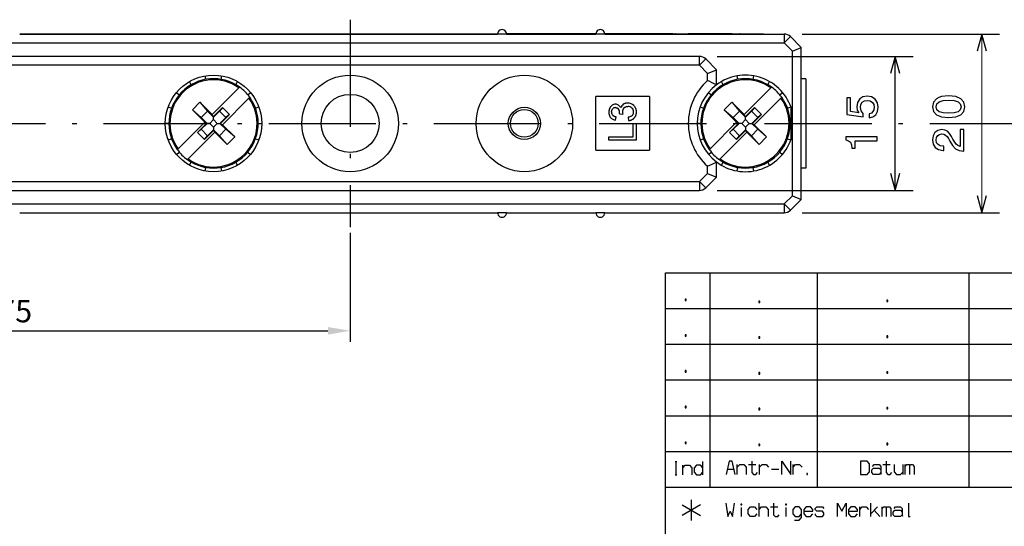
# Model space of a CAD drawing. Extents: x 0 to 420, y 0 to 297.
# Drawn here: x 162 to 273, y 58 to 115 of the extents above; entities that cross this region are included whole.
import ezdxf

# ---------------------------------------------------------------- set-up
doc = ezdxf.new("R2010")
doc.units = 0
doc.linetypes.add('DASHDOT', pattern=[18.5, 12, -3, 0.5, -3])
doc.layers.get('0').update_dxf_attribs({"linetype": 'CONTINUOUS'})
doc.layers.get('Defpoints').update_dxf_attribs({"linetype": 'CONTINUOUS'})
doc.dimstyles.get("Standard").update_dxf_attribs({"dimtxt": 0.18, "dimasz": 0.18, "dimexe": 0.18, "dimexo": 0.0625, "dimgap": 0.09, "dimtad": 0, "dimtih": 1, "dimtoh": 1, "dimdec": 4, "dimzin": 0, "dimdsep": 46, "dimtxsty": 'Standard', "dimcen": 0.09, "dimadec": 0, "dimazin": 0, "dimtfac": 1, "dimtdec": 4, "dimtofl": 0, "dimtmove": 0, "dimatfit": 3, "dimfxl": 0, "dimtolj": 1, "dimtzin": 0, "dimarcsym": 0})

# ---------------------------------------------------------------- blocks, each defined once
blk = doc.blocks.new('*D1')
at = {"color": 0, "lineweight": -2}
for p, q in [((124.39, 90.97), (124.39, 78.75)), ((199.39, 90.97), (199.39, 78.75)), ((126.89, 80), (196.89, 80))]:
    blk.add_line(p, q, dxfattribs=at)
at = {"color": 0, "lineweight": 0}
for points in [[(126.89, 80.42), (126.89, 79.58), (124.39, 80)], [(196.89, 80.42), (196.89, 79.58), (199.39, 80)]]:
    blk.add_solid(points, dxfattribs=at)
at = {"layer": 'Defpoints', "color": 0, "lineweight": 0}
for p in [(124.39, 91.6), (199.39, 91.6), (199.39, 80)]:
    blk.add_point(p, dxfattribs=at)
at = {"color": 0, "insert": (161.89, 81.88), "char_height": 2.5, "attachment_point": 5}
blk.add_mtext('75', dxfattribs=at)

msp = doc.modelspace()

# ---------------------------------------------------------------- linework, layer by layer
at = {"color": 7, "linetype": 'DASHDOT'}
for p, q in [((199.386581, 114.796149), (199.386581, 91.598716)), ((42.266663, 103.197433), (277.771118, 103.197433))]:
    msp.add_line(p, q, dxfattribs=at)
at = {"color": 7}
for p, q in [((162.386581, 113.197433), (215.886581, 113.197433)), ((183.186584, 113.197433), (162.386612, 113.197433)), ((227.886581, 113.197433), (247.972366, 113.197433)), ((249.972366, 113.197433), (272.086121, 113.197433)), ((71.300797, 112.197433), (247.972366, 112.197433)), ((238.472366, 110.697433), (71.300797, 110.697433)), ((240.472366, 110.697433), (262.390717, 110.697433)), ((238.472366, 109.697433), (71.300797, 109.697433)), ((71.300797, 96.697433), (238.472366, 96.697433)), ((71.300797, 95.697433), (238.472366, 95.697433)), ((240.472366, 95.697433), (262.390717, 95.697433)), ((71.300797, 94.197433), (247.972366, 94.197433)), ((162.386581, 93.197433), (215.886581, 93.197433)), ((227.886581, 93.197433), (247.972366, 93.197433)), ((249.972366, 93.197433), (272.086121, 93.197433)), ((234.686462, 86.5), (414.686462, 86.5)), ((234.686462, 5), (234.686462, 86.5)), ((239.686462, 62.5), (239.686462, 86.5)), ((251.686462, 62.5), (251.686462, 86.5)), ((268.686462, 62.5), (268.686462, 86.5)), ((234.686462, 82.5), (414.686462, 82.5)), ((234.686462, 78.5), (414.686462, 78.5)), ((234.686462, 74.5), (414.686462, 74.5)), ((234.686462, 70.5), (414.686462, 70.5)), ((234.686462, 66.5), (414.686462, 66.5)), ((234.686462, 62.5), (414.686462, 62.5))]:
    msp.add_line(p, q, dxfattribs=at)
at = {"color": 7, "ltscale": 0.000113}
msp.add_line((182.986572, 113.197433), (182.991089, 113.197411), dxfattribs=at)
at = {"color": 7, "ltscale": 0.0375}
for p, q in [((184.686584, 113.197433), (183.186584, 113.197433)), ((186.186584, 113.197433), (184.686584, 113.197433)), ((195.486572, 113.197433), (193.986572, 113.197433)), ((196.986572, 113.197433), (195.486572, 113.197433)), ((198.486572, 113.197433), (196.986572, 113.197433)), ((245.636581, 113.197433), (244.136581, 113.197433))]:
    msp.add_line(p, q, dxfattribs=at)
at = {"color": 7, "ltscale": 0.075}
msp.add_line((189.186584, 113.197433), (186.186584, 113.197433), dxfattribs=at)
at = {"color": 7, "ltscale": 0.12}
msp.add_line((193.986572, 113.197433), (189.186584, 113.197433), dxfattribs=at)
at = {"color": 7, "ltscale": 9.8e-05}
msp.add_line((193.982666, 113.197426), (193.986572, 113.197433), dxfattribs=at)
at = {"color": 7, "ltscale": 0.435001}
msp.add_line((215.886612, 113.197433), (198.486572, 113.197433), dxfattribs=at)
at = {"color": 7, "ltscale": 0.025}
for p, q in [((216.886581, 113.197433), (215.886581, 113.197433)), ((227.886581, 113.197433), (226.886581, 113.197433)), ((247.972366, 113.197433), (247.972366, 112.197433)), ((248.679474, 112.904541), (247.972366, 112.197433)), ((238.472366, 109.697433), (238.472366, 110.697433)), ((239.179474, 110.404541), (238.472366, 109.697433)), ((238.472366, 96.697433), (238.472366, 95.697433)), ((238.472366, 96.697433), (239.179474, 95.990326)), ((247.972366, 94.197433), (248.679474, 93.490326)), ((247.972366, 94.197433), (247.972366, 93.197433)), ((216.886581, 93.197433), (215.886581, 93.197433)), ((227.886581, 93.197433), (226.886581, 93.197433))]:
    msp.add_line(p, q, dxfattribs=at)
at = {"color": 7, "ltscale": 0.250009}
msp.add_line((226.88678, 113.210701), (216.886414, 113.210701), dxfattribs=at)
at = {"color": 7, "ltscale": 0.25}
for p, q in [((216.886581, 113.197433), (226.886581, 113.197433)), ((250.386581, 108.197433), (250.386581, 98.197433)), ((216.886581, 93.197433), (226.886581, 93.197433))]:
    msp.add_line(p, q, dxfattribs=at)
at = {"color": 7, "ltscale": 0.190326}
msp.add_line((235.499451, 113.210701), (227.886414, 113.210701), dxfattribs=at)
at = {"color": 7, "ltscale": 0.000332}
for p, q in [((235.499451, 113.197411), (235.499451, 113.210701)), ((237.466278, 113.197411), (237.466278, 113.210701)), ((242.075775, 113.197411), (242.075775, 113.210701))]:
    msp.add_line(p, q, dxfattribs=at)
at = {"color": 7, "ltscale": 0.007189}
msp.add_line((235.499451, 113.210701), (235.787018, 113.210701), dxfattribs=at)
at = {"color": 7, "ltscale": 0.037478}
msp.add_line((235.787018, 113.210701), (237.286148, 113.210701), dxfattribs=at)
at = {"color": 7, "ltscale": 0.004503}
msp.add_line((237.466278, 113.210701), (237.286148, 113.210701), dxfattribs=at)
at = {"color": 7, "ltscale": 0.115237}
msp.add_line((242.075775, 113.210701), (237.466278, 113.210701), dxfattribs=at)
at = {"color": 7, "ltscale": 0.02277}
msp.add_line((242.075775, 113.210701), (242.986572, 113.210701), dxfattribs=at)
at = {"color": 7, "ltscale": 0.025861}
msp.add_line((244.136581, 113.197433), (243.102158, 113.197433), dxfattribs=at)
at = {"color": 7, "ltscale": 0.058395}
msp.add_line((245.636581, 113.197433), (247.972366, 113.197433), dxfattribs=at)
at = {"color": 7, "ltscale": 0.042678}
for p, q in [((249.886581, 111.697433), (248.679474, 112.904541)), ((240.386581, 109.197433), (239.179474, 110.404541)), ((240.386581, 97.197433), (239.179474, 95.990326)), ((249.886581, 94.697433), (248.679474, 93.490326))]:
    msp.add_line(p, q, dxfattribs=at)
at = {"lineweight": 0}
msp.add_line((270.086121, 93.197433), (270.086121, 113.197433), dxfattribs=at)
at = {"color": 7, "ltscale": 0.032322}
for p, q in [((248.886581, 111.283218), (247.972366, 112.197433)), ((239.386581, 108.783218), (238.472366, 109.697433)), ((239.386581, 97.611649), (238.472366, 96.697433)), ((248.886581, 95.111649), (247.972366, 94.197433))]:
    msp.add_line(p, q, dxfattribs=at)
at = {"color": 7, "ltscale": 0.02706}
for p, q in [((248.886581, 111.283218), (249.886581, 111.697433)), ((239.386581, 108.783218), (240.386581, 109.197433)), ((239.386581, 97.611649), (240.386581, 97.197433)), ((248.886581, 95.111649), (249.886581, 94.697433))]:
    msp.add_line(p, q, dxfattribs=at)
at = {"color": 7, "ltscale": 0.425}
msp.add_line((249.886581, 94.697433), (249.886581, 111.697433), dxfattribs=at)
at = {"color": 7, "ltscale": 0.170547}
for p, q in [((248.886581, 104.461357), (248.886581, 111.283218)), ((248.886581, 95.111649), (248.886581, 101.93351))]:
    msp.add_line(p, q, dxfattribs=at)
at = {"color": 7, "ltscale": 0.375}
msp.add_line((260.390717, 95.697433), (260.390717, 110.697433), dxfattribs=at)
at = {"color": 7, "ltscale": 0.042188}
for p, q in [((240.386581, 107.509918), (240.386581, 109.197433)), ((240.386581, 97.197433), (240.386581, 98.884949))]:
    msp.add_line(p, q, dxfattribs=at)
at = {"color": 7, "ltscale": 0.01}
for p, q in [((183.218338, 108.12146), (183.14888, 108.515396)), ((184.954819, 108.12146), (185.024277, 108.515396)), ((242.768341, 108.12146), (242.698883, 108.515396)), ((244.504822, 108.12146), (244.57428, 108.515396)), ((181.586594, 107.52755), (181.386581, 107.87397)), ((186.586578, 107.527557), (186.786591, 107.87397)), ((246.136581, 107.527557), (246.336578, 107.87397)), ((187.916809, 106.411377), (188.223221, 106.668488)), ((239.499939, 106.668488), (239.806366, 106.411362)), ((247.466797, 106.411377), (247.773224, 106.668488)), ((188.785049, 104.907539), (189.160919, 105.044342)), ((248.335052, 104.907539), (248.710922, 105.044342)), ((179.086594, 103.197433), (178.686584, 103.197433)), ((179.012238, 101.350525), (179.388123, 101.487335)), ((238.562241, 101.350525), (238.938126, 101.487335)), ((248.335052, 101.487328), (248.710922, 101.350525)), ((179.949936, 99.726379), (180.256363, 99.983498)), ((187.916809, 99.983482), (188.223221, 99.726379)), ((239.499939, 99.726379), (239.806366, 99.983498)), ((181.386581, 98.520897), (181.586578, 98.867302)), ((183.14888, 97.879471), (183.218338, 98.273384)), ((185.024277, 97.879471), (184.954834, 98.273384)), ((186.786591, 98.520897), (186.586594, 98.867294)), ((240.936584, 98.520897), (241.136581, 98.867302)), ((242.698883, 97.879471), (242.768341, 98.273384)), ((244.57428, 97.879471), (244.504822, 98.273376))]:
    msp.add_line(p, q, dxfattribs=at)
at = {"color": 7, "ltscale": 0.020016}
for p, q in [((239.386581, 107.982567), (239.386581, 108.783218)), ((239.386581, 97.611649), (239.386581, 98.4123))]:
    msp.add_line(p, q, dxfattribs=at)
at = {"color": 7, "ltscale": 0.0125}
for p, q in [((250.386581, 108.197433), (249.886581, 108.197433)), ((250.386581, 98.197433), (249.886581, 98.197433))]:
    msp.add_line(p, q, dxfattribs=at)
at = {"color": 7, "ltscale": 0.105286}
for p, q in [((183.94516, 104.187386), (186.923111, 107.165337)), ((243.495163, 104.187386), (246.473114, 107.165337)), ((188.054489, 106.033966), (185.076538, 103.056015)), ((180.118683, 100.360901), (183.096634, 103.338852)), ((184.227997, 102.207481), (181.250046, 99.22953)), ((243.778, 102.207481), (240.800049, 99.22953))]:
    msp.add_line(p, q, dxfattribs=at)
at = {"color": 7, "ltscale": 0.003103}
for p, q in [((186.923111, 107.165337), (187.01088, 107.253105)), ((246.473114, 107.165337), (246.560883, 107.253105)), ((188.054489, 106.033966), (188.142258, 106.121735)), ((247.604492, 106.033966), (247.692261, 106.121735)), ((180.030914, 100.273132), (180.118683, 100.360901)), ((239.580902, 100.273132), (239.668671, 100.360901)), ((181.162277, 99.141762), (181.250046, 99.22953)), ((240.71228, 99.141762), (240.800049, 99.22953))]:
    msp.add_line(p, q, dxfattribs=at)
at = {"color": 7, "ltscale": 0.010001}
for p, q in [((241.136597, 107.527542), (240.936584, 107.87397)), ((179.949936, 106.668488), (180.256378, 106.411362)), ((179.012238, 105.044342), (179.388138, 104.907532)), ((238.562241, 105.044342), (238.938141, 104.907532)), ((238.636597, 103.197433), (238.236572, 103.197433))]:
    msp.add_line(p, q, dxfattribs=at)
at = {"color": 7, "ltscale": 0.15}
for p, q in [((226.886581, 100.197433), (226.886581, 106.197433)), ((232.886581, 106.197433), (226.886581, 106.197433)), ((232.886581, 106.197433), (232.886581, 100.197433)), ((226.886581, 100.197433), (232.886581, 100.197433))]:
    msp.add_line(p, q, dxfattribs=at)
at = {"color": 7, "ltscale": 0.105287}
for p, q in [((247.604492, 106.033966), (244.626526, 103.056015)), ((239.668671, 100.360901), (242.646637, 103.338852))]:
    msp.add_line(p, q, dxfattribs=at)
at = {"color": 7, "ltscale": 0.03}
for p, q in [((181.717773, 104.717712), (182.566299, 105.566238)), ((241.267776, 104.717712), (242.116302, 105.566238)), ((186.455383, 101.677155), (185.606857, 100.828629)), ((246.005386, 101.677155), (245.15686, 100.828629))]:
    msp.add_line(p, q, dxfattribs=at)
at = {"color": 7, "ltscale": 0.04875}
for p, q in [((181.717773, 104.717712), (183.096634, 103.338852)), ((183.94516, 104.187386), (182.566299, 105.566238)), ((241.267776, 104.717712), (242.646637, 103.338852)), ((243.495163, 104.187386), (242.116302, 105.566238)), ((186.455383, 101.677155), (185.076538, 103.056015)), ((246.005386, 101.677155), (244.626526, 103.056015)), ((184.227997, 102.207481), (185.606857, 100.828629)), ((243.778, 102.207481), (245.15686, 100.828629))]:
    msp.add_line(p, q, dxfattribs=at)
at = {"color": 7, "ltscale": 0.032648}
for p, q in [((181.717773, 104.717712), (182.700592, 103.85775)), ((182.566299, 105.566238), (183.42627, 104.583427)), ((241.267776, 104.717712), (242.25058, 103.85775)), ((242.116302, 105.566238), (242.976257, 104.583427)), ((186.455383, 101.677155), (185.47258, 102.537117)), ((246.005386, 101.677155), (245.022583, 102.537117)), ((185.606857, 100.828629), (184.746902, 101.81144)), ((245.15686, 100.828629), (244.296906, 101.81144))]:
    msp.add_line(p, q, dxfattribs=at)
at = {"color": 7, "ltscale": 0.03575}
for p, q in [((184.086578, 103.973228), (185.097748, 104.98439)), ((243.636581, 103.973228), (244.647736, 104.98439)), ((185.873535, 104.208595), (184.862381, 103.197433)), ((245.423538, 104.208595), (244.412384, 103.197433)), ((182.299622, 102.186272), (183.310791, 103.197433)), ((241.849625, 102.186272), (242.860779, 103.197433)), ((184.086578, 102.421638), (183.075424, 101.410477)), ((243.636581, 102.421638), (242.625427, 101.410477))]:
    msp.add_line(p, q, dxfattribs=at)
at = {"color": 7, "ltscale": 0.01332}
for p, q in [((185.097748, 104.98439), (184.746902, 104.583427)), ((185.873535, 104.208595), (185.47258, 103.85775)), ((245.423538, 104.208595), (245.022583, 103.85775)), ((182.299622, 102.186272), (182.700592, 102.537117)), ((241.849625, 102.186272), (242.25058, 102.537117)), ((183.075424, 101.410477), (183.42627, 101.81144))]:
    msp.add_line(p, q, dxfattribs=at)
at = {"color": 7, "ltscale": 0.027428}
msp.add_line((185.097748, 104.98439), (185.873535, 104.208595), dxfattribs=at)
at = {"color": 7, "ltscale": 0.013319}
for p, q in [((244.647736, 104.98439), (244.296906, 104.583427)), ((242.625427, 101.410477), (242.976257, 101.81144))]:
    msp.add_line(p, q, dxfattribs=at)
at = {"color": 7, "ltscale": 0.027429}
for p, q in [((244.647736, 104.98439), (245.423538, 104.208595)), ((183.075424, 101.410477), (182.299622, 102.186272)), ((242.625427, 101.410477), (241.849625, 102.186272))]:
    msp.add_line(p, q, dxfattribs=at)
at = {"color": 7, "ltscale": 0.088741}
msp.add_line((248.736572, 101.422607), (248.736572, 104.97226), dxfattribs=at)
at = {"color": 7, "ltscale": 0.025657}
for p, q in [((183.42627, 104.583427), (182.700592, 103.85775)), ((185.47258, 103.85775), (184.746902, 104.583427)), ((242.976257, 104.583427), (242.25058, 103.85775)), ((245.022583, 103.85775), (244.296906, 104.583427)), ((182.700592, 102.537117), (183.42627, 101.81144)), ((184.746902, 101.81144), (185.47258, 102.537117)), ((242.25058, 102.537117), (242.976257, 101.81144)), ((244.296906, 101.81144), (245.022583, 102.537117))]:
    msp.add_line(p, q, dxfattribs=at)
at = {"color": 7, "ltscale": 0.023617}
for p, q in [((182.700592, 103.85775), (183.376175, 103.197433)), ((184.086578, 103.907845), (183.42627, 104.583427)), ((184.746902, 104.583427), (184.086578, 103.907845)), ((184.796997, 103.197433), (185.47258, 103.85775)), ((242.25058, 103.85775), (242.926178, 103.197433)), ((243.636581, 103.907845), (242.976257, 104.583427)), ((244.296906, 104.583427), (243.636581, 103.907845)), ((244.346985, 103.197433), (245.022583, 103.85775)), ((183.376175, 103.197433), (182.700592, 102.537117)), ((185.47258, 102.537117), (184.796997, 103.197433)), ((242.926178, 103.197433), (242.25058, 102.537117)), ((245.022583, 102.537117), (244.346985, 103.197433)), ((183.42627, 101.81144), (184.086578, 102.487022)), ((184.086578, 102.487022), (184.746902, 101.81144)), ((242.976257, 101.81144), (243.636581, 102.487022)), ((243.636581, 102.487022), (244.296906, 101.81144))]:
    msp.add_line(p, q, dxfattribs=at)
at = {"color": 7, "ltscale": 0.014902}
for p, q in [((184.086578, 103.618912), (183.6651, 103.197433)), ((184.508057, 103.197433), (184.086578, 103.618912)), ((243.636581, 103.618912), (243.215103, 103.197433)), ((244.05806, 103.197433), (243.636581, 103.618912)), ((183.6651, 103.197433), (184.086578, 102.775955)), ((184.086578, 102.775955), (184.508057, 103.197433)), ((243.215103, 103.197433), (243.636581, 102.775955)), ((243.636581, 102.775955), (244.05806, 103.197433))]:
    msp.add_line(p, q, dxfattribs=at)
at = {"color": 7, "ltscale": 0.001286}
for p, q in [((183.908798, 104.151016), (183.94516, 104.187386)), ((243.458801, 104.151016), (243.495163, 104.187386)), ((183.132996, 103.375221), (183.096634, 103.338852)), ((185.040161, 103.019646), (185.076538, 103.056015)), ((242.682999, 103.375221), (242.646637, 103.338852)), ((244.590164, 103.019646), (244.626526, 103.056015)), ((184.264374, 102.243851), (184.227997, 102.207481)), ((243.814362, 102.243851), (243.778, 102.207481))]:
    msp.add_line(p, q, dxfattribs=at)
at = {"color": 7, "ltscale": 0.006286}
for p, q in [((184.086578, 103.973228), (183.908798, 104.151016)), ((243.636581, 103.973228), (243.458801, 104.151016)), ((183.310791, 103.197433), (183.132996, 103.375221)), ((184.862381, 103.197433), (185.040161, 103.019646)), ((242.860779, 103.197433), (242.682999, 103.375221)), ((244.412384, 103.197433), (244.590164, 103.019646)), ((184.086578, 102.421638), (184.264374, 102.243851)), ((243.636581, 102.421638), (243.814362, 102.243851))]:
    msp.add_line(p, q, dxfattribs=at)
at = {"color": 7, "ltscale": 0.001635}
for p, q in [((184.086578, 103.973228), (184.086578, 103.907845)), ((243.636581, 103.973228), (243.636581, 103.907845)), ((183.310791, 103.197433), (183.376175, 103.197433)), ((184.862381, 103.197433), (184.796997, 103.197433)), ((242.860779, 103.197433), (242.926178, 103.197433)), ((244.412384, 103.197433), (244.346985, 103.197433)), ((184.086578, 102.421638), (184.086578, 102.487022)), ((243.636581, 102.421638), (243.636581, 102.487022))]:
    msp.add_line(p, q, dxfattribs=at)
at = {"color": 7, "ltscale": 0.007223}
for p, q in [((184.086578, 103.618912), (184.086578, 103.907845)), ((243.636581, 103.618912), (243.636581, 103.907845)), ((183.6651, 103.197433), (183.376175, 103.197433)), ((184.086578, 102.775955), (184.086578, 102.487022)), ((243.215103, 103.197433), (242.926178, 103.197433)), ((243.636581, 102.775955), (243.636581, 102.487022)), ((244.05806, 103.197433), (244.346985, 103.197433))]:
    msp.add_line(p, q, dxfattribs=at)
at = {"color": 7, "ltscale": 0.009417}
msp.add_line((229.091324, 103.548004), (229.152176, 103.919746), dxfattribs=at)
at = {"color": 7, "ltscale": 0.001525}
msp.add_line((229.547729, 104.284874), (229.551697, 104.345726), dxfattribs=at)
at = {"color": 7, "ltscale": 0.008988}
msp.add_line((229.547729, 104.284874), (229.904907, 104.243858), dxfattribs=at)
at = {"color": 7, "ltscale": 0.009411}
msp.add_line((230.506836, 103.882706), (230.557114, 103.509644), dxfattribs=at)
at = {"color": 7, "ltscale": 0.063196}
msp.add_line((248.886581, 101.93351), (248.886581, 104.461357), dxfattribs=at)
at = {"color": 7, "ltscale": 0.007224}
msp.add_line((184.508057, 103.197433), (184.796997, 103.197433), dxfattribs=at)
at = {"color": 7, "ltscale": 0.009999}
for p, q in [((189.086594, 103.197433), (189.486572, 103.197433)), ((188.785065, 101.487328), (189.160919, 101.350525)), ((247.466827, 99.983482), (247.773224, 99.726379)), ((246.336578, 98.520897), (246.136597, 98.867287))]:
    msp.add_line(p, q, dxfattribs=at)
at = {"color": 7, "ltscale": 0.037306}
msp.add_line((231.047913, 101.705185), (231.047913, 103.197433), dxfattribs=at)
at = {"color": 7, "ltscale": 0.008467}
msp.add_line((231.047913, 103.197433), (231.386581, 103.197433), dxfattribs=at)
at = {"color": 7, "ltscale": 0.046864}
msp.add_line((231.386581, 103.197433), (231.386581, 101.322861), dxfattribs=at)
at = {"color": 7, "ltscale": 0.002499}
msp.add_line((248.636597, 103.197433), (248.736572, 103.197433), dxfattribs=at)
at = {"color": 7, "ltscale": 0.009558}
msp.add_line((228.338593, 101.322861), (228.338593, 101.705185), dxfattribs=at)
at = {"color": 7, "ltscale": 0.067733}
msp.add_line((228.338593, 101.705185), (231.047913, 101.705185), dxfattribs=at)
at = {"color": 7, "ltscale": 0.0762}
msp.add_line((231.386581, 101.322861), (228.338593, 101.322861), dxfattribs=at)
at = {"color": 7}
for points in [[(270.60376, 111.265579), (270.086121, 113.197433), (269.568481, 111.265579)], [(260.908356, 108.765579), (260.390717, 110.697433), (259.873108, 108.765579)], [(228.649475, 104.467438), (228.651474, 104.521591), (228.657669, 104.57431), (228.668289, 104.625275), (228.683533, 104.674164), (228.703476, 104.720665), (228.728149, 104.764473), (228.757477, 104.805359), (228.773819, 104.824623)], [(229.086029, 104.963531), (229.132416, 104.961601), (229.177307, 104.95565), (229.220428, 104.945427), (229.261444, 104.930786), (229.300034, 104.911652), (229.335907, 104.888054), (229.368927, 104.860069), (229.398956, 104.827927), (229.425751, 104.792137), (229.437927, 104.773026)], [(230.452606, 105.471527), (230.401611, 105.470497), (230.351379, 105.467339), (230.301987, 105.461975), (230.253525, 105.4543), (230.206116, 105.444252), (230.159882, 105.431763), (230.114899, 105.416771), (230.07132, 105.399246), (230.029236, 105.379158), (229.988708, 105.356499), (229.94989, 105.331299)], [(230.033234, 104.923843), (230.080719, 104.965248), (230.131927, 105.000946), (230.186646, 105.030647), (230.244553, 105.054214), (230.305313, 105.071617), (230.368622, 105.082993), (230.433945, 105.088531), (230.467163, 105.089203)], [(231.428925, 104.463463), (231.427765, 104.518753), (231.424225, 104.57338), (231.418243, 104.627251), (231.409775, 104.680283), (231.398743, 104.732399), (231.385132, 104.783508), (231.368896, 104.833519), (231.350021, 104.882362), (231.328522, 104.929939), (231.304382, 104.976204), (231.277618, 105.021126), (231.24826, 105.064651), (231.216446, 105.106659), (231.182251, 105.147049), (231.145813, 105.185776)], [(228.338593, 104.459496), (228.340057, 104.397949), (228.344604, 104.337349), (228.352295, 104.277832), (228.363281, 104.219536), (228.377594, 104.162613), (228.395355, 104.107208), (228.41655, 104.053452), (228.441223, 104.001495), (228.46933, 103.951454), (228.500854, 103.903442), (228.535706, 103.857567)], [(229.152176, 103.919746), (229.091919, 103.931473), (229.033951, 103.946823), (228.978668, 103.966057), (228.926544, 103.989388), (228.878006, 104.016983), (228.833496, 104.04892), (228.812897, 104.066521), (228.775146, 104.104958)], [(230.975159, 104.098343), (230.929321, 104.055893), (230.87706, 104.01799), (230.819092, 103.98452), (230.756195, 103.955315), (230.689117, 103.930122), (230.618439, 103.908646), (230.525848, 103.886536), (230.506836, 103.882706)], [(230.557114, 103.509644), (230.60614, 103.51548), (230.654419, 103.523224), (230.70192, 103.532913), (230.74855, 103.544586), (230.79425, 103.558289), (230.838959, 103.574028), (230.882599, 103.591835), (230.925125, 103.61171), (230.966461, 103.633644), (231.006561, 103.657646), (231.045349, 103.68367), (231.082825, 103.711693), (231.118896, 103.741676), (231.153595, 103.773575), (231.186829, 103.807297)], [(231.186829, 103.807297), (231.218201, 103.842865), (231.247528, 103.879814), (231.27475, 103.918106), (231.299805, 103.957718), (231.322662, 103.998596), (231.343277, 104.040688), (231.361633, 104.083931), (231.377747, 104.128265), (231.391586, 104.173615), (231.403198, 104.219933), (231.412598, 104.267189), (231.41983, 104.3153), (231.424927, 104.36412), (231.427917, 104.413536), (231.428925, 104.463463)], [(259.873108, 97.629288), (260.390717, 95.697433), (260.908356, 97.629288)], [(269.568481, 95.129288), (270.086121, 93.197433), (270.60376, 95.129288)], [(235.783051, 65.371719), (235.964859, 65.371719)], [(235.873962, 63.871719), (235.873962, 65.371719)], [(238.873718, 63.871719), (238.873718, 65.371719)], [(242.471222, 63.935989), (242.130356, 65.435989), (241.81221, 65.435989), (241.471329, 63.935989)], [(242.721237, 63.935989), (242.721237, 65.035988)], [(242.721237, 64.735992), (242.993927, 65.035988), (243.448441, 65.035988), (243.72113, 64.735992), (243.72113, 63.935989)], [(243.971146, 65.035988), (244.789246, 65.035988)], [(244.334732, 65.435989), (244.334732, 64.135986), (244.516541, 63.935989), (244.789246, 63.935989), (244.971039, 64.135986)], [(245.221039, 63.935989), (245.221039, 65.035988)], [(245.221039, 64.735992), (245.493744, 65.035988), (245.948242, 65.035988), (246.220947, 64.735992)], [(247.720856, 63.935989), (247.720856, 65.435989), (248.720749, 63.935989), (248.720749, 65.435989)], [(248.970764, 63.935989), (248.970764, 65.035988)], [(248.970764, 64.735992), (249.243454, 65.035988), (249.697952, 65.035988), (249.970657, 64.735992)], [(257.861389, 64.835991), (258.043213, 65.035988), (258.588593, 65.035988), (258.770416, 64.835991), (258.770416, 64.135986)], [(259.020416, 65.035988), (259.838501, 65.035988)], [(259.384003, 65.435989), (259.384003, 64.135986), (259.565796, 63.935989), (259.838501, 63.935989), (260.020294, 64.135986)], [(260.270325, 65.035988), (260.270325, 64.235992), (260.542999, 63.935989), (260.997528, 63.935989), (261.270203, 64.235992)], [(261.270203, 63.935989), (261.270203, 65.035988)], [(261.520233, 63.935989), (261.520233, 65.035988)], [(261.520233, 64.835991), (261.702026, 65.035988), (261.92926, 65.035988), (262.020172, 64.935989)], [(262.020172, 63.935989), (262.020172, 64.935989), (262.111084, 65.035988), (262.338318, 65.035988), (262.520111, 64.835991), (262.520111, 63.935989)], [(236.623917, 63.871719), (236.623917, 64.971718)], [(236.623917, 64.671722), (236.896606, 64.971718), (237.35112, 64.971718), (237.62381, 64.671722), (237.62381, 63.871719)], [(238.873718, 64.671722), (238.601013, 64.971718), (238.146515, 64.971718), (237.873825, 64.671722), (237.873825, 64.171722), (238.146515, 63.871719), (238.601013, 63.871719), (238.873718, 64.171722)], [(241.607681, 64.535988), (242.334885, 64.535988)], [(246.561844, 64.535988), (247.379944, 64.535988)], [(258.861298, 63.935989), (258.770416, 64.135986), (258.588593, 63.935989), (257.952301, 63.935989), (257.770508, 64.135986), (257.770508, 64.435989), (257.952301, 64.635986), (258.588593, 64.635986), (258.770416, 64.435989)], [(235.783051, 63.871719), (235.964859, 63.871719)], [(237.582993, 58.76778), (237.582993, 61.101112)], [(241.425323, 60.719803), (241.652573, 59.219803), (241.925278, 59.819801), (242.197968, 59.219803), (242.425217, 60.719803)], [(245.175034, 59.219803), (245.175034, 60.719803)], [(246.788544, 60.719803), (246.788544, 59.419804), (246.970337, 59.219803), (247.243042, 59.219803), (247.42485, 59.419804)], [(253.924377, 59.219803), (253.924377, 60.719803), (254.424316, 59.819801), (254.924271, 60.719803), (254.924271, 59.219803)], [(257.674072, 59.219803), (257.674072, 60.719803)], [(261.878296, 60.719803), (261.878296, 59.219803), (262.060089, 59.219803)], [(236.560287, 60.51778), (238.605682, 59.351112)], [(238.605682, 60.51778), (236.560287, 59.351112)], [(243.175171, 59.219803), (243.175171, 60.219803)], [(244.925034, 59.519802), (244.652328, 59.219803), (244.19783, 59.219803), (243.92514, 59.519802), (243.92514, 60.019802), (244.19783, 60.319801), (244.652328, 60.319801), (244.925034, 60.019802)], [(245.175034, 60.019802), (245.447739, 60.319801), (245.902237, 60.319801), (246.174942, 60.019802), (246.174942, 59.219803)], [(246.424942, 60.319801), (247.243042, 60.319801)], [(248.174805, 59.219803), (248.174805, 60.219803)], [(249.106552, 58.819801), (249.651947, 58.819801), (249.924652, 59.119804), (249.924652, 60.019802), (249.651947, 60.319801), (249.197449, 60.319801), (248.924759, 60.019802), (248.924759, 59.519802), (249.197449, 59.219803), (249.651947, 59.219803), (249.924652, 59.519802)], [(250.174652, 59.819801), (251.174561, 59.819801), (251.174561, 60.019802), (250.901855, 60.319801), (250.447357, 60.319801), (250.174652, 60.019802), (250.174652, 59.519802), (250.447357, 59.219803), (250.901855, 59.219803), (251.174561, 59.519802)], [(251.424561, 59.519802), (251.424561, 59.419804), (251.606369, 59.219803), (252.242661, 59.219803), (252.424469, 59.419804), (252.424469, 59.619804), (252.242661, 59.819801), (251.606369, 59.819801), (251.424561, 60.019802), (251.424561, 60.119804), (251.606369, 60.319801), (252.242661, 60.319801), (252.424469, 60.119804)], [(255.174271, 59.819801), (256.174164, 59.819801), (256.174164, 60.019802), (255.901474, 60.319801), (255.446976, 60.319801), (255.174271, 60.019802), (255.174271, 59.519802), (255.446976, 59.219803), (255.901474, 59.219803), (256.174164, 59.519802)], [(256.424194, 59.219803), (256.424194, 60.319801)], [(256.424194, 60.019802), (256.696869, 60.319801), (257.151367, 60.319801), (257.424072, 60.019802)], [(258.401276, 60.319801), (257.674072, 59.519802)], [(258.037689, 59.919804), (258.673981, 59.219803)], [(258.923981, 59.219803), (258.923981, 60.319801)], [(258.923981, 60.119804), (259.105804, 60.319801), (259.333038, 60.319801), (259.42395, 60.219803)], [(259.42395, 59.219803), (259.42395, 60.219803), (259.514832, 60.319801), (259.742096, 60.319801), (259.923889, 60.119804), (259.923889, 59.219803)], [(261.264709, 59.219803), (261.173798, 59.419804), (260.992004, 59.219803), (260.355682, 59.219803), (260.173889, 59.419804), (260.173889, 59.719803), (260.355682, 59.919804), (260.992004, 59.919804), (261.173798, 59.719803)], [(260.264801, 60.119804), (260.446594, 60.319801), (260.992004, 60.319801), (261.173798, 60.119804), (261.173798, 59.419804)]]:
    msp.add_lwpolyline(points, dxfattribs=at)
for points in [[(257.477905, 103.814728), (257.891449, 103.925674), (258.214203, 104.172798), (258.415955, 104.535904), (258.491577, 104.999886), (258.400818, 105.509247), (258.153687, 105.907661), (257.760315, 106.159828), (257.255981, 106.255646), (256.786987, 106.169914), (256.418823, 105.927841), (256.181793, 105.549599), (256.096069, 105.060402), (256.156586, 104.682159), (256.322998, 104.389656), (255.379913, 104.530861), (255.379913, 106.064003), (254.96637, 106.064003), (254.96637, 104.19297), (256.822266, 103.915588), (256.822266, 104.319046), (256.585266, 104.611557), (256.499512, 104.984756), (256.554993, 105.307518), (256.71637, 105.554642), (256.963501, 105.710976), (257.281219, 105.766457), (257.598938, 105.710976), (257.846069, 105.549599), (258.00238, 105.302475), (258.057861, 104.984756), (258.022583, 104.717461), (257.906586, 104.510689), (257.725037, 104.35939), (257.477905, 104.283745)], [(266.376465, 103.850029), (267.168274, 103.925674), (267.733093, 104.162704), (268.07605, 104.540947), (268.187012, 105.065445), (268.07605, 105.5849), (267.733093, 105.963142), (267.168274, 106.195129), (266.376465, 106.275818), (265.589722, 106.195129), (265.277039, 106.099304), (265.019836, 105.963142), (264.67691, 105.5849), (264.560913, 105.065445), (264.67691, 104.540947), (265.024902, 104.162704), (265.589722, 103.925674)], [(266.376465, 104.334175), (265.766235, 104.374527), (265.327484, 104.500603), (265.070282, 104.727547), (264.979492, 105.065445), (265.070282, 105.3983), (265.327484, 105.625244), (265.766235, 105.751328), (266.376465, 105.791672), (266.99176, 105.751328), (267.430511, 105.625244), (267.687714, 105.3983), (267.773438, 105.065445), (267.687714, 104.727547), (267.430511, 104.500603), (266.99176, 104.374527)], [(258.390717, 101.238647), (258.390717, 101.697578), (254.865509, 101.697578), (254.865509, 101.354637), (255.173141, 101.263863), (255.379913, 101.082306), (255.500946, 100.804924), (255.54129, 100.421638), (255.899368, 100.421638), (255.899368, 101.238647)], [(268.086121, 100.098877), (268.086121, 102.504494), (267.652405, 102.504494), (267.652405, 100.603195), (267.415375, 100.709106), (267.218689, 100.890663), (266.860626, 101.450462), (266.70932, 101.748009), (266.492462, 102.080864), (266.240295, 102.317894), (265.942749, 102.454063), (265.604858, 102.504494), (265.181213, 102.418762), (264.848389, 102.181725), (264.636566, 101.818619), (264.560913, 101.349594), (264.646637, 100.865448), (264.883667, 100.497292), (265.261902, 100.260262), (265.7612, 100.179565), (265.831787, 100.179565), (265.831787, 100.638504), (265.791443, 100.638504), (265.448517, 100.683891), (265.19635, 100.820053), (265.034973, 101.036919), (264.979492, 101.324379), (265.029938, 101.61689), (265.156006, 101.833748), (265.352692, 101.974953), (265.599823, 102.025391), (265.831787, 101.990082), (266.028503, 101.894264), (266.199951, 101.73288), (266.351257, 101.510979), (266.512634, 101.213425), (266.825317, 100.719193), (267.158173, 100.371208), (267.561646, 100.164436), (268.070984, 100.098877)], [(236.892715, 83.55497), (236.892715, 83.388306), (237.01088, 83.388306), (237.01088, 83.55497)], [(245.118683, 83.33004), (245.118683, 83.163376), (245.236847, 83.163376), (245.236847, 83.33004)], [(259.44986, 83.426445), (259.44986, 83.259781), (259.568024, 83.259781), (259.568024, 83.426445)], [(236.892715, 79.55497), (236.892715, 79.388306), (237.01088, 79.388306), (237.01088, 79.55497)], [(259.44986, 79.426445), (259.44986, 79.259781), (259.568024, 79.259781), (259.568024, 79.426445)], [(245.118683, 79.33004), (245.118683, 79.163376), (245.236847, 79.163376), (245.236847, 79.33004)], [(236.892715, 75.55497), (236.892715, 75.388306), (237.01088, 75.388306), (237.01088, 75.55497)], [(245.118683, 75.33004), (245.118683, 75.163376), (245.236847, 75.163376), (245.236847, 75.33004)], [(259.44986, 75.426445), (259.44986, 75.259781), (259.568024, 75.259781), (259.568024, 75.426445)], [(236.892715, 71.55497), (236.892715, 71.388306), (237.01088, 71.388306), (237.01088, 71.55497)], [(245.118683, 71.33004), (245.118683, 71.163376), (245.236847, 71.163376), (245.236847, 71.33004)], [(259.44986, 71.426445), (259.44986, 71.259781), (259.568024, 71.259781), (259.568024, 71.426445)], [(236.892715, 67.55497), (236.892715, 67.388306), (237.01088, 67.388306), (237.01088, 67.55497)], [(245.118683, 67.33004), (245.118683, 67.163376), (245.236847, 67.163376), (245.236847, 67.33004)], [(259.44986, 67.426445), (259.44986, 67.259781), (259.568024, 67.259781), (259.568024, 67.426445)], [(256.520599, 63.935989), (257.247803, 63.935989), (257.520508, 64.235992), (257.520508, 65.135986), (257.247803, 65.435989), (256.520599, 65.435989)], [(250.493362, 64.035988), (250.493362, 63.935989), (250.584259, 63.935989), (250.584259, 64.035988)], [(243.220627, 60.519802), (243.220627, 60.619804), (243.12973, 60.619804), (243.12973, 60.519802)], [(248.220245, 60.519802), (248.220245, 60.619804), (248.129349, 60.619804), (248.129349, 60.519802)]]:
    msp.add_lwpolyline(points, close=True, dxfattribs=at)
for centre, radius in [((184.086578, 103.197433), 5.4), ((199.386581, 103.197433), 5.4), ((218.886581, 103.197433), 5.4), ((199.386581, 103.197433), 3.25), ((218.886581, 103.197433), 1.8), ((218.886581, 103.197433), 1.55)]:
    msp.add_circle(centre, radius, dxfattribs=at)
for centre, radius, start, end in [((216.386581, 113.197433), 0.5, 0, 180.000005), ((227.386581, 113.197433), 0.5, 0, 180.000005), ((242.986572, 112.710663), 0.500035, 76.762993, 89.99934), ((247.972366, 112.197433), 1, 45.000001, 90.000003), ((247.972366, 112.197433), 1, 45.000001, 90.000003), ((238.472366, 109.697433), 1, 45.000001, 90.000003), ((184.086578, 103.197433), 5, 54.206898, 215.793106), ((184.086578, 103.197433), 4.877516, 54.44019, 215.559814), ((243.636581, 103.197433), 5, 54.206898, 215.793106), ((243.636581, 103.197433), 4.877516, 54.44019, 215.559814), ((243.636581, 103.197433), 5.4, 19.188138, 127.002641), ((184.086578, 103.197433), 5, 35.793104, 54.206898), ((243.636581, 103.197433), 6.4, 131.610437, 228.389559), ((243.636581, 103.197433), 5.4, 127.002641, 232.997369), ((228.208313, 83.029968), 27.341919, 63.550614, 65.868575), ((243.636581, 103.197433), 5, 35.793104, 54.206898), ((184.086578, 103.197433), 5, 234.206886, 395.793097), ((184.086578, 103.197433), 4.877516, 234.440178, 395.559805), ((243.636581, 103.197433), 5, 234.206886, 395.793097), ((243.636581, 103.197433), 4.877516, 234.440178, 395.559805), ((229.377884, 104.471031), 1.039058, 154.644143, 180.63595), ((229.121552, 104.607704), 0.748158, 123.004194, 155.694804), ((229.085175, 104.674065), 0.671935, 90.153327, 123.485804), ((229.075653, 104.565712), 0.397498, 88.50458, 139.376676), ((229.085815, 104.777054), 0.568802, 53.775637, 90.244878), ((228.888062, 104.5308), 0.885202, 26.625022, 52.86882), ((228.734131, 104.358032), 0.817285, 359.137687, 390.525618), ((230.346359, 104.776695), 0.682317, 125.559518, 167.222401), ((230.416885, 104.525002), 0.553714, 133.887868, 181.983833), ((230.472961, 104.535263), 0.935657, 44.032645, 91.245105), ((230.486206, 104.44162), 0.647005, 46.485195, 91.685625), ((230.533676, 104.48278), 0.583986, 358.754603, 407.08116), ((229.184601, 104.447693), 0.534559, 177.88766, 219.931408), ((230.915894, 104.545296), 1.054489, 182.147584, 196.602614), ((230.592712, 104.457855), 0.524956, 316.769882, 361.333374), ((243.636581, 103.197433), 5.4, 232.997369, 340.811878), ((184.086578, 103.197433), 5, 215.793106, 234.206886), ((243.636581, 103.197433), 5, 215.793106, 234.206886), ((228.207642, 123.366188), 27.343372, 294.131609, 296.449447), ((238.472366, 96.697433), 1, 270.000001, 314.999992), ((216.386581, 93.197433), 0.5, 179.999995, 360), ((227.386581, 93.197433), 0.5, 179.999995, 360), ((247.972366, 94.197433), 1, 270.000001, 314.999992)]:
    msp.add_arc(centre, radius, start, end, dxfattribs=at)
for centre, major_axis, ratio, start_param, end_param in [((235.499451, 112.710701), (0, -0.5), 0.5, 2.9127209187, 3.141592741), ((235.787018, 112.710701), (0, -0.5), 0.5, 2.912719965, 3.141592741), ((237.286148, 112.710701), (0, -0.5), 0.999141, 3.141592741, 3.3725941181), ((237.466278, 112.710701), (0, -0.5), 0.999141, 3.141592741, 3.3725683689), ((242.075775, 112.710701), (0, -0.5), 0.981784, 2.9106500149, 3.141592741), ((1381.394897, 1350.908081), (-1152.78064, -1247.134277), 0.021751, 6.280090332, 6.2968244553)]:
    msp.add_ellipse(centre, major_axis=major_axis, ratio=ratio, start_param=start_param, end_param=end_param, dxfattribs=at)

# ---------------------------------------------------------------- dimensions: what is measured, and where the dimension line sits
dim = msp.add_linear_dim(base=(199.386581, 80), p1=(124.386581, 91.598716), p2=(199.386581, 91.598716), dimstyle='Standard', override={"dimtxt": 2.5, "dimasz": 2.5, "dimexe": 1.25, "dimexo": 0.625, "dimgap": 0.625, "dimtad": 1, "dimtih": 0, "dimtoh": 0, "dimdec": 2, "dimzin": 8, "dimcen": 2.5, "dimtdec": 2, "dimtofl": 1, "dimtolj": 0, "dimtzin": 8}, dxfattribs=at)
dim.commit()
dim.dimension.update_dxf_attribs({"geometry": '*D1', "text_midpoint": (161.886581, 81.875)})

doc.saveas('drawing.dxf')
